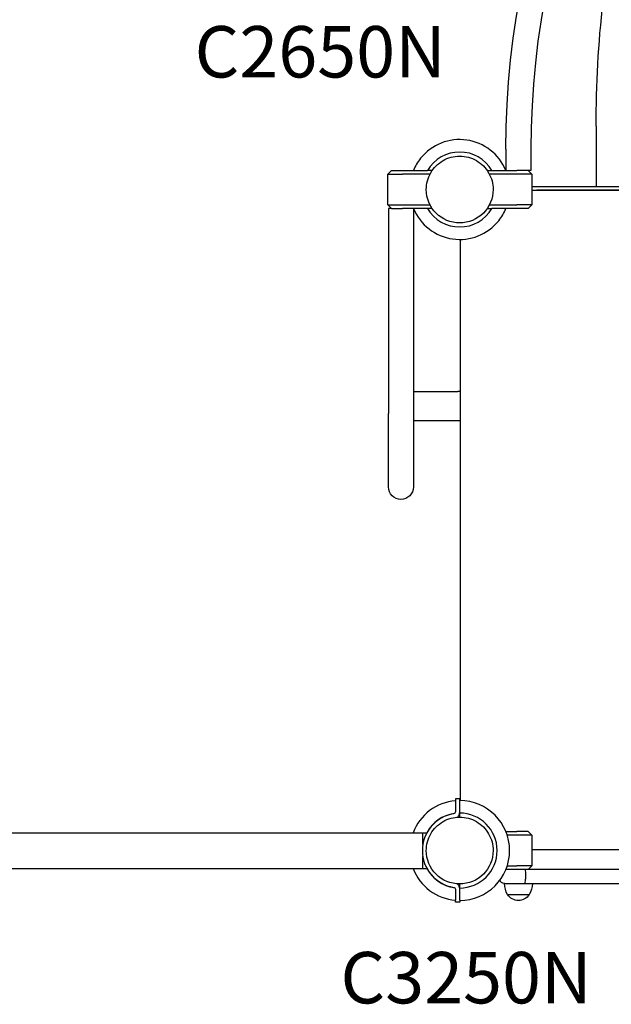
# Model space of a CAD drawing. Units: millimetres. Extents: x 0 to 59400, y 0 to 21000.
# Drawn here: x 7200 to 8005, y 10001 to 11341 of the extents above; entities that cross this region are included whole.
import ezdxf

# ---------------------------------------------------------------- set-up
doc = ezdxf.new("R2010")
doc.units = ezdxf.units.MM
doc.header["$LTSCALE"] = 15
doc.layers.add('P001', color=131, linetype='Continuous')
doc.layers.add('P902', color=185, linetype='Continuous')
doc.styles.add('BIGFONT', font='simplex.shx', dxfattribs={"bigfont": 'bigfont.shx'})

msp = doc.modelspace()

# ---------------------------------------------------------------- linework, layer by layer
at = {"layer": 'P001'}
for p, q in [((7984.6, 11196.3), (7984.6, 11113.7)), ((7861.9, 11165.1), (7861.9, 11136.2)), ((7895.9, 11165.1), (7895.9, 11136.2)), ((7700.9, 11131.2), (7705.9, 11136.2)), ((7700.9, 11089.2), (7700.9, 11131.2)), ((7700.9, 11131.2), (7720.9, 11131.2)), ((7705.9, 11136.2), (7720.9, 11136.2)), ((7720.9, 11136.2), (7755, 11136.2)), ((7758.5, 11131.2), (7720.9, 11131.2)), ((7759.9, 11136.2), (7755, 11136.2)), ((7759.9, 11136.2), (7759.9, 11133.6)), ((7837.9, 11133.6), (7837.9, 11136.2)), ((7837.9, 11136.2), (7842.8, 11136.2)), ((7837.9, 11132.4), (7837.9, 11132.4)), ((7876.9, 11131.2), (7839.3, 11131.2)), ((7842.8, 11136.2), (7876.9, 11136.2)), ((7891.9, 11136.2), (7876.9, 11136.2)), ((7896.9, 11131.2), (7876.9, 11131.2)), ((7891.9, 11136.2), (7896.9, 11131.2)), ((7895.9, 11136.2), (7891.9, 11136.2)), ((7896.9, 11131.2), (7896.9, 11089.2)), ((7903.9, 11113.7), (7896.9, 11113.7)), ((8113.9, 11113.7), (7903.9, 11113.7)), ((7896.9, 11109.2), (7903.9, 11109.2)), ((7896.9, 11109.2), (8630.9, 11109.2)), ((8113.9, 11109.2), (7903.9, 11109.2)), ((7700.9, 11089.2), (7720.9, 11089.2)), ((7705.9, 11084.2), (7700.9, 11089.2)), ((7720.9, 11089.2), (7758.5, 11089.2)), ((7759.9, 11086.7), (7759.9, 11084.2)), ((7837.9, 11084.2), (7837.9, 11086.7)), ((7839.3, 11089.2), (7876.9, 11089.2)), ((7896.9, 11089.2), (7876.9, 11089.2)), ((7896.9, 11089.2), (7891.9, 11084.2)), ((7705.9, 11084.2), (7701.9, 11084.2)), ((7701.9, 11084.2), (7701.9, 10805.2)), ((7705.9, 11084.2), (7720.9, 11084.2)), ((7755, 11084.2), (7720.9, 11084.2)), ((7735.9, 11084.2), (7735.9, 10805.2)), ((7759.9, 11084.2), (7755, 11084.2)), ((7837.9, 11084.2), (7842.8, 11084.2)), ((7876.9, 11084.2), (7842.8, 11084.2)), ((7891.9, 11084.2), (7876.9, 11084.2)), ((7799.9, 10278.2), (7799.9, 11042.2)), ((7735.9, 10835.2), (7796.4, 10835.2)), ((7799.9, 10835.2), (7796.4, 10835.2)), ((7701.9, 10705.2), (7701.9, 10805.2)), ((7735.9, 10805.2), (7735.9, 10705.2)), ((7796.4, 10795.2), (7735.9, 10795.2)), ((7799.9, 10795.2), (7796.4, 10795.2)), ((7798.9, 10280.7), (7793.1, 10280.7)), ((7793.1, 10280.7), (7793.1, 10263.4)), ((7798.9, 10263.2), (7798.9, 10280.7)), ((7798.9, 10262.6), (7798.9, 10263.2)), ((7798.9, 10261.2), (7798.9, 10262.6)), ((7798.9, 10255.7), (7798.9, 10261.2)), ((6050.8, 10234.5), (7748.8, 10234.5)), ((7748.8, 10218.3), (7748.8, 10234.5)), ((7748.8, 10234.5), (7754.3, 10234.5)), ((7861.7, 10236.2), (7876.9, 10236.2)), ((7876.9, 10231.2), (7863.6, 10231.2)), ((7891.9, 10236.2), (7876.9, 10236.2)), ((7896.9, 10231.2), (7876.9, 10231.2)), ((7891.9, 10236.2), (7896.9, 10231.2)), ((7896.9, 10231.2), (7896.9, 10189.2)), ((7748.8, 10185.9), (7748.8, 10202)), ((8600.9, 10211.2), (7896.9, 10211.2)), ((7863.6, 10189.2), (7876.9, 10189.2)), ((7896.9, 10189.2), (7876.9, 10189.2)), ((7896.9, 10189.2), (7891.9, 10184.2)), ((6050.8, 10185.9), (7748.8, 10185.9)), ((7748.8, 10185.9), (7754.3, 10185.9)), ((7876.9, 10184.2), (7861.7, 10184.2)), ((7891.9, 10184.2), (7876.9, 10184.2)), ((7888.5, 10178.2), (7888.5, 10171.2)), ((8019.6, 10184.2), (7891.9, 10184.2)), ((7798.9, 10159.2), (7798.9, 10164.7)), ((7859.9, 10165.2), (7879.1, 10165.2)), ((7879.1, 10165.2), (7887.7, 10165.2)), ((7887.7, 10165.2), (8019.6, 10165.2)), ((7793.1, 10157), (7793.1, 10142.6)), ((7798.9, 10157.8), (7798.9, 10159.2)), ((7798.9, 10157.2), (7798.9, 10157.8)), ((7798.9, 10142.6), (7798.9, 10157.2)), ((7864.2, 10150.2), (7893.6, 10150.2)), ((7793.1, 10139.7), (7793.1, 10142.6)), ((7798.9, 10139.7), (7793.1, 10139.7)), ((7798.9, 10142.6), (7798.9, 10139.7))]:
    msp.add_line(p, q, dxfattribs=at)
for points in [[(7759.5, 11132.9, -0.131653), (7776.2, 11149.6, -0.13165), (7798.9, 11155.7)], [(7798.9, 11155.7, -0.131655), (7821.7, 11149.6, -0.131652), (7838.3, 11132.9)], [(7753.4, 11110.2, -0.065559), (7755, 11121.9, -0.065538), (7759.5, 11132.9)], [(7838.3, 11132.9, -0.065529), (7842.9, 11121.9, -0.065588), (7844.4, 11110.2)], [(7798.9, 11064.7, -0.198916), (7766.7, 11078, -0.198897), (7753.4, 11110.2)], [(7844.4, 11110.2, -0.19887), (7831.1, 11078, -0.198923), (7798.9, 11064.7)], [(7790.5, 10260.3, 0.177251), (7760.1, 10243, 0.177344), (7748.1, 10210.2)], [(7759.5, 10232.9, -0.131653), (7776.2, 10249.6, -0.13165), (7798.9, 10255.7)], [(7793.1, 10263.2, -0.161039), (7792.4, 10261.3, -0.161672), (7790.6, 10260.3, -0.006498), (7790.6, 10260.3, -0.006451), (7790.5, 10260.3)], [(7795.4, 10255.5, 0.062825), (7797, 10257.1, 0.061741), (7798.1, 10259, 0.047341), (7798.7, 10260.5, 0.045808), (7798.9, 10262.2, 0.00604), (7798.9, 10262.4, 0.006201), (7798.9, 10262.6)], [(7798.9, 10255.7, -0.131655), (7821.7, 10249.6, -0.131652), (7838.3, 10232.9)], [(7753.4, 10210.2, -0.065559), (7755, 10221.9, -0.065538), (7759.5, 10232.9)], [(7838.3, 10232.9, -0.065529), (7842.9, 10221.9, -0.065588), (7844.4, 10210.2)], [(7748.1, 10210.2, 0.177344), (7760.1, 10177.4, 0.177251), (7790.5, 10160.1)], [(7798.9, 10164.7, -0.198916), (7766.7, 10178, -0.198897), (7753.4, 10210.2)], [(7844.4, 10210.2, -0.19887), (7831.1, 10178, -0.198923), (7798.9, 10164.7)], [(7798.9, 10157.8, 0.046335), (7798.8, 10159.4, 0.045794), (7798.3, 10161, 0.048413), (7797.6, 10162.5, 0.046907), (7796.5, 10163.8, 0.021306), (7796, 10164.3, 0.020464), (7795.4, 10164.8)], [(7790.5, 10160.1, -0.14692), (7792.1, 10159.3, -0.149196), (7793.1, 10157.7, -0.019285), (7793.1, 10157.4, -0.019622), (7793.1, 10157.2)]]:
    msp.add_lwpolyline(points, format="xyb", dxfattribs=at)
at = {"layer": 'P001', "extrusion": (-2.70579e-13, -3.02104e-13, -1)}
msp.add_arc((-9028.9, 11165.1, 0), 1167, 0, 47.2921, dxfattribs=at)
at = {"layer": 'P001'}
for centre, radius, start, end in [((9028.9, 11165.1), 1133, 132.7079, 180), ((7798.9, 11110.2), 68, 22.4795, 141.3569), ((7798.9, 11110.2), 51, 30.6509, 149.3492), ((7798.9, 11110.2), 51, 30.6508, 149.3493), ((7798.9, 11110.2), 68, 141.3568, 157.5205), ((7798.9, 11110.2), 44.5, 30.4177, 30.4185), ((7798.9, 11110.2), 44.5, 30.4178, 30.4186), ((7798.9, 11110.2), 68, 202.4795, 321.3569), ((7798.9, 11110.2), 51, 210.6508, 329.3493), ((7798.9, 11110.2), 51, 210.6509, 329.3492), ((7798.9, 11110.2), 68, 321.3567, 337.5205), ((7798.9, 10210.2), 68, 94.8619, 159.0681), ((7798.9, 10210.2), 68, 270, 90), ((7798.9, 10210.2), 51, 98.294, 151.5531), ((7798.9, 10210.2), 51, 90, 90.1265), ((7798.9, 10210.2), 51, 270, 90), ((7798.9, 10210.2), 44.5, 30.4178, 30.4186), ((7798.9, 10210.2), 68, 200.9435, 265.1381), ((7798.9, 10210.2), 51, 208.4634, 261.7392), ((7798.9, 10210.2), 51, 269.8758, 270)]:
    msp.add_arc(centre, radius, start, end, dxfattribs=at)
at = {"layer": 'P001', "extrusion": (-2.7055e-13, -3.02053e-13, -1)}
msp.add_arc((-9508.9, 11196.3, 0), 1524.3, 0, 6.3709, dxfattribs=at)
at = {"layer": 'P001', "extrusion": (-9.34311e-29, -2.96302e-13, -1)}
msp.add_arc((-7718.9, 10705.2, 0), 17, 180, 0, dxfattribs=at)
at = {"layer": 'P001', "extrusion": (-3.63273e-29, -2.96635e-13, -1)}
for centre, radius, start, end in [((-7859.9, 10171.2, 0), 6, 270, 351.4213), ((-7889.9, 10165.7, 0), 30, 328.9183, 359.0684), ((-7867.9, 10165.7, 0), 30, 180.9316, 211.0817), ((-7878.9, 10159.7, 0), 17.5, 212.8783, 327.1217)]:
    msp.add_arc(centre, radius, start, end, dxfattribs=at)
at = {"layer": 'P001', "extrusion": (0, 0, -1)}
for centre, major_axis, ratio, start_param, end_param in [((7789.2, 10263.4), (3.9, 0), 0.905495, 6.283134, 6.342177), ((7887.7, 10178.2), (0, -6), 0.125382, 3.141593, 4.712389), ((7789.2, 10157), (-3.9, 0), 0.905495, 3.082601, 3.141644)]:
    msp.add_ellipse(centre, major_axis=major_axis, ratio=ratio, start_param=start_param, end_param=end_param, dxfattribs=at)
at = {"layer": 'P001'}
msp.add_ellipse((7887.7, 10171.2), major_axis=(0, 6), ratio=0.125382, start_param=3.141593, end_param=4.712389, dxfattribs=at)

# ---------------------------------------------------------------- texts
at = {"layer": 'P902', "char_height": 70, "width": 525, "attachment_point": 1, "style": 'BIGFONT'}
for s, insert in [('C2650N', (7438.1, 11332.7)), ('C3250N', (7636.6, 10072.1))]:
    msp.add_mtext(s, dxfattribs=dict(at, insert=insert))

doc.saveas('drawing.dxf')
